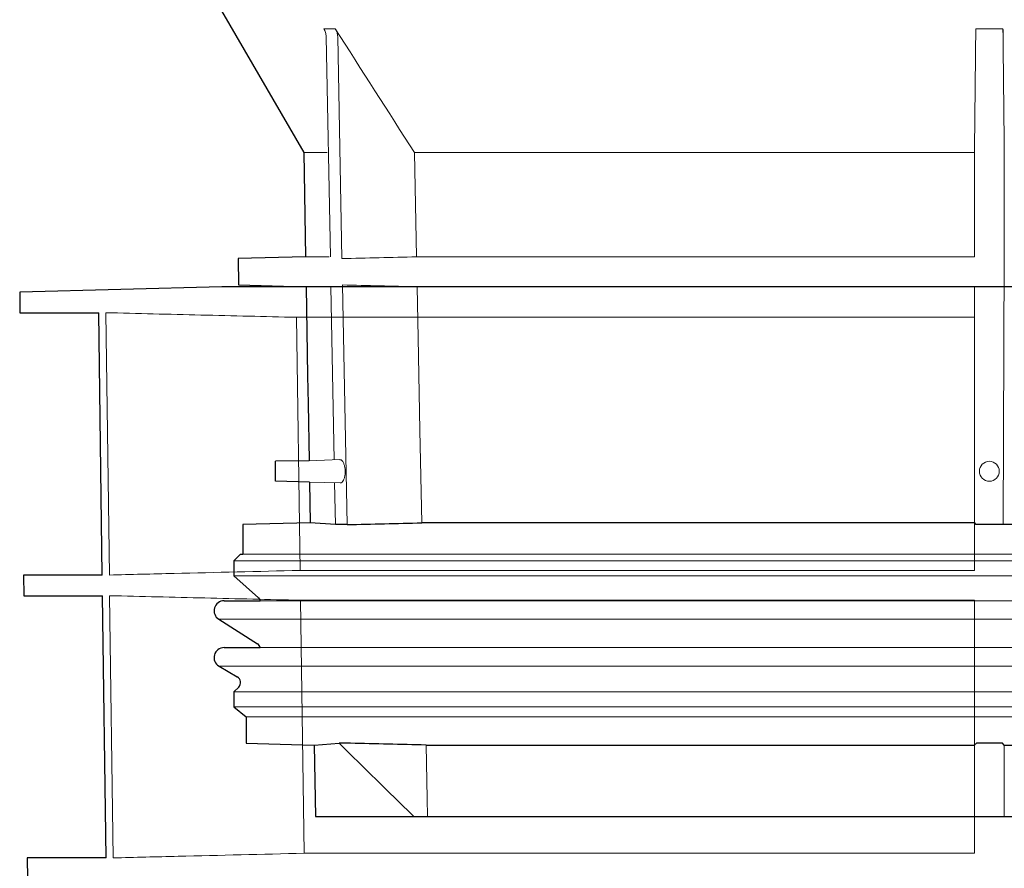
# Model space of a CAD drawing. Units: millimetres. Extents: x 2377 to 13875, y 790 to 3564.
# Drawn here: x 5685 to 5834, y 1699 to 1827 of the extents above; entities that cross this region are included whole.
import ezdxf

# ---------------------------------------------------------------- set-up
doc = ezdxf.new("R2010")
doc.units = ezdxf.units.MM
doc.layers.add('DUENN-18', color=94, linetype='Continuous', lineweight=0)
doc.layers.add('SICHTBAR', color=7, linetype='Continuous', lineweight=25)

msp = doc.modelspace()

# ---------------------------------------------------------------- linework, layer by layer
at = {"layer": 'DUENN-18'}
for p, q in [((5731.243, 1825.834), (5732.973, 1825.834)), ((5829.425, 1825.834), (5833.526, 1825.834)), ((5732.234, 1791.463), (5731.603, 1824.626)), ((5733.342, 1824.626), (5733.979, 1791.197)), ((5731.776, 1807.163), (5728.228, 1807.163)), ((5829.223, 1807.163), (5744.917, 1807.163)), ((5745.22, 1791.463), (5744.917, 1807.163)), ((5829.223, 1807.163), (5829.223, 1791.463)), ((5833.723, 1791.463), (5833.723, 1807.163)), ((5732.073, 1791.463), (5728.502, 1791.463)), ((5829.223, 1791.463), (5745.22, 1791.463)), ((5833.723, 1791.463), (5833.532, 1751.129)), ((5732.158, 1786.963), (5728.58, 1786.963)), ((5732.806, 1760.894), (5732.309, 1786.963)), ((5734.054, 1787.229), (5734.743, 1751.129)), ((5829.223, 1786.963), (5745.307, 1786.963)), ((5829.223, 1786.963), (5829.223, 1751.396)), ((5698.407, 1783.051), (5698.956, 1743.54)), ((5727.132, 1782.357), (5829.223, 1782.357)), ((5727.673, 1744.234), (5727.132, 1782.357)), ((5829.223, 1782.357), (5829.223, 1744.234)), ((5733.668, 1760.917), (5729.038, 1760.752)), ((5729.094, 1757.529), (5733.733, 1757.408)), ((5732.99, 1751.129), (5732.871, 1757.43)), ((5903.973, 1746.663), (5719.048, 1746.663)), ((5903.973, 1745.663), (5717.723, 1745.663)), ((5829.223, 1744.234), (5727.673, 1744.234)), ((5903.973, 1743.413), (5717.723, 1743.413)), ((5699, 1740.426), (5699.549, 1700.93)), ((6086.265, 1739.653), (5721.681, 1739.653)), ((5727.737, 1739.732), (5829.223, 1739.732)), ((5728.279, 1701.623), (5727.737, 1739.732)), ((5829.223, 1739.732), (5829.223, 1701.623)), ((5903.973, 1736.889), (5715.416, 1736.889)), ((6086.265, 1732.603), (5721.681, 1732.603)), ((5903.973, 1729.805), (5715.471, 1729.805)), ((5903.973, 1725.93), (5717.723, 1725.93)), ((5903.973, 1723.663), (5717.723, 1723.663)), ((5903.973, 1722.163), (5719.548, 1722.163)), ((5829.223, 1717.929), (5829.223, 1707.163)), ((5833.723, 1707.163), (5833.723, 1717.929)), ((5829.223, 1701.623), (5728.279, 1701.623))]:
    msp.add_line(p, q, dxfattribs=at)
at = {"layer": 'DUENN-18', "flags": 128}
for points in [[(5745.993, 1751.396), (5745.724, 1765.338), (5745.455, 1779.28), (5745.307, 1786.963)], [(5746.848, 1707.163), (5746.796, 1709.855), (5746.744, 1712.546), (5746.64, 1717.929)]]:
    msp.add_lwpolyline(points, dxfattribs=at)
at = {"layer": 'DUENN-18'}
for centre, radius in [((5903.973, 1874.163), 78.124), ((5903.973, 1874.163), 76), ((5831.473, 1759.163), 1.5)]:
    msp.add_circle(centre, radius, dxfattribs=at)
for points, knots in [([(5731.603, 1824.626), (5731.599, 1824.84), (5731.566, 1825.049), (5731.445, 1825.455), (5731.356, 1825.652), (5731.243, 1825.834)], [0, 0, 0, 0, 0.5, 0.5, 1, 1, 1, 1]), ([(5732.973, 1825.834), (5733.088, 1825.653), (5733.178, 1825.461), (5733.303, 1825.054), (5733.338, 1824.841), (5733.342, 1824.626)], [0, 0, 0, 0, 0.5, 0.5, 1, 1, 1, 1]), ([(5829.419, 1824.626), (5829.419, 1824.841), (5829.42, 1825.05), (5829.422, 1825.457), (5829.424, 1825.653), (5829.425, 1825.834)], [0, 0, 0, 0, 0.5, 0.5, 1, 1, 1, 1]), ([(5833.526, 1825.834), (5833.528, 1825.652), (5833.53, 1825.459), (5833.532, 1825.053), (5833.532, 1824.84), (5833.532, 1824.626)], [0, 0, 0, 0, 0.5, 0.5, 1, 1, 1, 1]), ([(5727.132, 1782.357), (5722.337, 1782.471), (5717.542, 1782.587), (5712.747, 1782.702), (5707.967, 1782.818), (5703.187, 1782.934), (5698.407, 1783.051)], [0, 0, 0, 0, 0.014393488, 0.014393488, 0.014393488, 0.028743202, 0.028743202, 0.028743202, 0.028743202]), ([(5734.283, 1757.963), (5734.33, 1758.11), (5734.425, 1758.405), (5734.479, 1758.966), (5734.456, 1759.529), (5734.36, 1760.045), (5734.2, 1760.485), (5733.985, 1760.79), (5733.795, 1760.938), (5733.69, 1760.903), (5733.669, 1760.896)], [0, 0, 0, 0, 0.1354514, 0.2711791, 0.4010815, 0.529196, 0.6625565, 0.806056, 0.961118, 1, 1, 1, 1]), ([(5733.733, 1757.435), (5733.781, 1757.43), (5733.92, 1757.413), (5734.117, 1757.605), (5734.234, 1757.858), (5734.283, 1757.963)], [0, 0, 0, 0, 0.2340373, 0.6823014, 1, 1, 1, 1]), ([(5698.956, 1743.54), (5702.203, 1743.62), (5711.775, 1743.853), (5721.348, 1744.082), (5727.673, 1744.234)], [0, 0, 0, 0, 0.33916646, 1, 1, 1, 1]), ([(5727.737, 1739.732), (5722.941, 1739.847), (5713.361, 1740.076), (5703.782, 1740.309), (5699, 1740.426)], [0, 0, 0, 0, 0.5007616, 1, 1, 1, 1]), ([(5744.785, 1707.163), (5743.45, 1708.47), (5742.117, 1709.778), (5740.785, 1711.088), (5739.581, 1712.271), (5738.377, 1713.455), (5737.175, 1714.64), (5735.973, 1715.825), (5734.772, 1717.011), (5733.571, 1718.197)], [0, 0, 0, 0, 0.005604923, 0.005604923, 0.005604923, 0.010669905, 0.010669905, 0.010669905, 0.015734897, 0.015734897, 0.015734897, 0.015734897]), ([(5699.549, 1700.93), (5702.8, 1701.009), (5712.377, 1701.242), (5721.954, 1701.472), (5728.279, 1701.623)], [0, 0, 0, 0, 0.3394664, 1, 1, 1, 1])]:
    msp.add_open_spline(points, degree=3, knots=knots, dxfattribs=at)
for points in [[(5744.917, 1807.163), (5740.916, 1813.374), (5736.936, 1819.599), (5732.973, 1825.834)], [(5829.425, 1825.834), (5829.358, 1819.599), (5829.291, 1813.374), (5829.223, 1807.163)], [(5833.723, 1807.163), (5833.657, 1813.378), (5833.592, 1819.602), (5833.526, 1825.834)], [(5733.979, 1791.197), (5737.726, 1791.286), (5741.473, 1791.375), (5745.22, 1791.463)], [(5745.307, 1786.963), (5741.556, 1787.051), (5737.805, 1787.14), (5734.054, 1787.229)]]:
    msp.add_open_spline(points, degree=3, dxfattribs=at)
at = {"layer": 'SICHTBAR'}
for p, q in [((5715.862, 1828.545), (5728.228, 1807.163)), ((5728.228, 1807.163), (5728.502, 1791.463)), ((5728.502, 1791.463), (5718.349, 1791.197)), ((5718.349, 1791.197), (5718.418, 1787.229)), ((5715.916, 1786.963), (5685.453, 1786.165)), ((6092.031, 1786.963), (5715.916, 1786.963)), ((6092.018, 1786.963), (5715.929, 1786.963)), ((5718.418, 1787.229), (5728.58, 1786.963)), ((5728.58, 1786.963), (5728.814, 1773.563)), ((5685.453, 1786.165), (5685.494, 1783.051)), ((5685.494, 1783.051), (5697.346, 1783.051)), ((5697.893, 1743.54), (5697.346, 1783.051)), ((5728.814, 1773.563), (5728.888, 1769.332)), ((5728.888, 1769.332), (5729.037, 1760.796)), ((5729.038, 1760.752), (5723.973, 1760.663)), ((5723.973, 1759.163), (5723.973, 1760.663)), ((5723.973, 1757.663), (5723.973, 1759.163)), ((5729.094, 1757.529), (5723.973, 1757.663)), ((5729.094, 1757.529), (5729.201, 1751.396)), ((5729.201, 1751.396), (5719.048, 1751.129)), ((5719.048, 1751.129), (5719.048, 1746.663)), ((5732.99, 1751.129), (5729.201, 1751.396)), ((5734.743, 1751.129), (5732.99, 1751.129)), ((5829.223, 1751.396), (5745.993, 1751.396)), ((5833.532, 1751.129), (5829.42, 1751.129)), ((5974.415, 1751.129), (5833.532, 1751.129)), ((5718.723, 1746.663), (5717.723, 1745.663)), ((5718.723, 1746.663), (5719.048, 1746.663)), ((5717.723, 1745.663), (5717.723, 1743.413)), ((5686.011, 1743.54), (5686.052, 1740.426)), ((5697.893, 1743.54), (5686.011, 1743.54)), ((5717.723, 1743.413), (5721.392, 1740.109)), ((5686.052, 1740.426), (5697.936, 1740.426)), ((5698.483, 1700.93), (5697.936, 1740.426)), ((5716.223, 1739.653), (5721.681, 1739.653)), ((5715.416, 1736.889), (5721.261, 1733.159)), ((5716.223, 1732.603), (5721.681, 1732.603)), ((5715.471, 1729.805), (5718.225, 1728.209)), ((5718.43, 1726.637), (5717.723, 1725.93)), ((5717.723, 1725.93), (5717.723, 1723.663)), ((5717.723, 1723.663), (5719.548, 1722.163)), ((5719.548, 1722.163), (5719.548, 1718.197)), ((5719.548, 1718.197), (5729.785, 1717.929)), ((5729.785, 1717.929), (5733.571, 1718.197)), ((5729.785, 1717.929), (5729.973, 1707.163)), ((5735.244, 1718.197), (5733.571, 1718.197)), ((5746.64, 1717.929), (5829.223, 1717.929)), ((5833.435, 1718.197), (5829.522, 1718.197)), ((5833.723, 1717.929), (5833.435, 1718.197)), ((5833.723, 1717.929), (5974.223, 1717.929)), ((5729.973, 1707.163), (5744.785, 1707.163)), ((5744.785, 1707.163), (5746.848, 1707.163)), ((5746.848, 1707.163), (5829.223, 1707.163)), ((5829.223, 1707.163), (5833.723, 1707.163)), ((5833.723, 1707.163), (5974.223, 1707.163)), ((5686.569, 1700.93), (5686.61, 1697.786)), ((5698.483, 1700.93), (5686.569, 1700.93))]:
    msp.add_line(p, q, dxfattribs=at)
at = {"layer": 'SICHTBAR', "flags": 128}
msp.add_lwpolyline([(5721.392, 1740.109), (5721.583, 1739.878), (5721.681, 1739.653)], dxfattribs=at)
at = {"layer": 'SICHTBAR'}
msp.add_circle((5903.973, 1874.163), 80, dxfattribs=at)
for centre, radius, start, end in [((5715.929, 1786.463), 0.5, 90, 91.5), ((5716.223, 1738.153), 1.5, 90, 237.46031), ((5716.223, 1731.103), 1.5, 90, 239.9), ((5720.723, 1732.316), 1, 16.66248, 57.46031), ((5717.723, 1727.344), 1, 315, 59.9)]:
    msp.add_arc(centre, radius, start, end, dxfattribs=at)
for points in [[(5734.743, 1751.129), (5738.493, 1751.219), (5742.243, 1751.308), (5745.993, 1751.396)], [(5829.223, 1751.396), (5829.289, 1751.308), (5829.354, 1751.219), (5829.42, 1751.129)], [(5746.64, 1717.929), (5742.841, 1718.018), (5739.043, 1718.107), (5735.244, 1718.197)], [(5829.522, 1718.197), (5829.422, 1718.107), (5829.323, 1718.018), (5829.223, 1717.929)]]:
    msp.add_open_spline(points, degree=3, dxfattribs=at)

doc.saveas('drawing.dxf')
